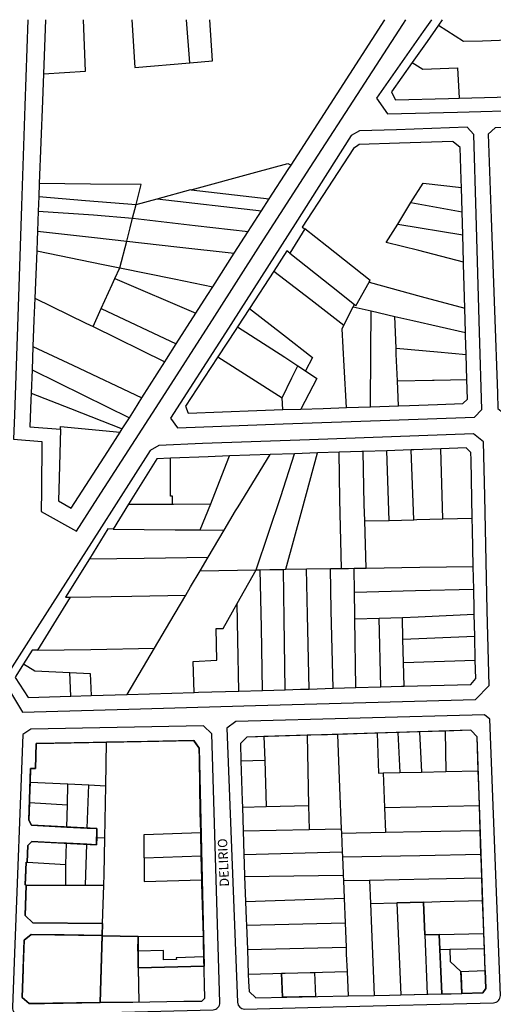
# Model space of a CAD drawing. Units: millimetres. Extents: x 343446 to 344948, y 6271205 to 6272705.
# Drawn here: x 343982 to 344185, y 6272284 to 6272705 of the extents above; entities that cross this region are included whole.
import ezdxf

# ---------------------------------------------------------------- set-up
doc = ezdxf.new("R2010")
doc.units = ezdxf.units.MM
for name, color, linetype in [('Predios', 9, 'Continuous'), ('Solera', 9, 'Continuous'), ('Texto', 5, 'Continuous')]:
    doc.layers.add(name, color=color, linetype=linetype)
doc.styles.add('TITULOS', font='ARIAL.TTF')

msp = doc.modelspace()

# ---------------------------------------------------------------- linework, layer by layer
at = {"layer": 'Predios', "color": 7}
for p, q in [((344032.834, 6272307.089), (344033.204, 6272285.312)), ((344032.955, 6272299.965), (344061.163, 6272300.671))]:
    msp.add_line(p, q, dxfattribs=at)
for points in [[(343992.439, 6272682.311), (344010.479, 6272683.531), (344009.607, 6272705.477)], [(343993.361, 6272705.477), (343992.439, 6272682.311)], [(344030.218, 6272705.477), (344031.469, 6272685.041), (344055.069, 6272687.071)], [(344055.069, 6272687.071), (344053.669, 6272705.477)], [(344055.069, 6272687.071), (344064.819, 6272687.911), (344063.59, 6272705.477)], [(344098.349, 6272643.261), (344118.019, 6272673.721), (344138.457, 6272705.477)], [(344161.429, 6272703.201), (344156.529, 6272696.191), (344150.129, 6272687.111)], [(344163.021, 6272705.477), (344161.429, 6272703.201)], [(344161.429, 6272703.201), (344172.189, 6272696.231), (344180.299, 6272696.481), (344191.169, 6272696.811)], [(344150.129, 6272687.111), (344141.339, 6272674.631), (344142.929, 6272671.361), (344142.999, 6272671.221), (344165.749, 6272671.811), (344170.289, 6272671.931)], [(344150.129, 6272687.111), (344154.669, 6272684.361), (344169.589, 6272684.851), (344170.289, 6272671.931)], [(343992.439, 6272682.311), (343991.979, 6272670.791), (343990.649, 6272635.421)], [(344170.289, 6272671.931), (344191.879, 6272672.501)], [(344171.209, 6272633.701), (344171.109, 6272637.181), (344170.679, 6272650.801), (344167.659, 6272653.181), (344167.499, 6272653.311), (344144.799, 6272652.641), (344127.499, 6272652.041), (344126.919, 6272651.661)], [(344126.919, 6272651.661), (344125.009, 6272650.451), (344103.169, 6272616.741), (344104.229, 6272615.961)], [(344055.669, 6272632.761), (344083.319, 6272640.331), (344096.929, 6272644.021), (344098.349, 6272643.261)], [(344089.029, 6272628.871), (344097.149, 6272641.401), (344098.349, 6272643.261)], [(343990.649, 6272635.421), (343990.439, 6272629.831)], [(344032.109, 6272626.461), (344034.289, 6272634.941), (344012.579, 6272635.101), (343990.649, 6272635.421)], [(344149.649, 6272627.231), (344154.819, 6272635.571), (344171.209, 6272633.701)], [(344041.099, 6272628.881), (344055.469, 6272632.781), (344055.669, 6272632.761)], [(344055.669, 6272632.761), (344089.029, 6272628.871)], [(344171.519, 6272623.291), (344171.209, 6272633.701)], [(343990.439, 6272629.831), (343990.209, 6272623.631)], [(343990.439, 6272629.831), (344010.489, 6272628.181), (344032.109, 6272626.461)], [(344032.109, 6272626.461), (344041.099, 6272628.881)], [(344041.099, 6272628.881), (344085.729, 6272623.761)], [(344085.729, 6272623.761), (344089.029, 6272628.871)], [(344143.989, 6272618.081), (344149.649, 6272627.231)], [(344149.649, 6272627.231), (344171.519, 6272623.291)], [(343990.209, 6272623.631), (343989.889, 6272615.051)], [(343990.209, 6272623.631), (344013.889, 6272621.951), (344030.599, 6272620.601)], [(344030.599, 6272620.601), (344032.109, 6272626.461)], [(344079.969, 6272614.851), (344081.279, 6272616.901), (344085.729, 6272623.761)], [(344171.809, 6272613.461), (344171.519, 6272623.291)], [(344028.039, 6272610.741), (344029.519, 6272616.421), (344030.599, 6272620.601)], [(344030.599, 6272620.601), (344030.739, 6272620.591), (344057.389, 6272617.521), (344079.969, 6272614.851)], [(343989.889, 6272615.051), (343989.749, 6272611.211), (343989.559, 6272606.551)], [(343989.889, 6272615.051), (344014.299, 6272612.291), (344028.039, 6272610.741)], [(344074.019, 6272605.551), (344079.969, 6272614.851)], [(344104.229, 6272615.961), (344097.849, 6272605.571)], [(344131.769, 6272593.261), (344132.139, 6272593.911), (344113.689, 6272608.611), (344104.229, 6272615.961)], [(344172.149, 6272601.831), (344153.059, 6272606.721), (344139.089, 6272610.171), (344143.989, 6272618.081)], [(344143.989, 6272618.081), (344171.809, 6272613.461)], [(344025.059, 6272599.291), (344028.039, 6272610.741)], [(344028.039, 6272610.741), (344049.459, 6272608.321), (344074.019, 6272605.551)], [(344172.149, 6272601.831), (344171.809, 6272613.461)], [(343989.559, 6272606.551), (343988.739, 6272586.341)], [(343989.559, 6272606.551), (344017.929, 6272600.741), (344025.059, 6272599.291)], [(344064.869, 6272591.241), (344074.019, 6272605.551)], [(344097.849, 6272605.571), (344096.589, 6272606.651), (344090.949, 6272597.971)], [(344097.849, 6272605.571), (344115.699, 6272591.571), (344125.429, 6272583.661)], [(344172.679, 6272582.121), (344172.169, 6272600.961), (344172.149, 6272601.831)], [(344023.029, 6272594.821), (344025.059, 6272599.291)], [(344025.059, 6272599.291), (344048.349, 6272594.571), (344064.869, 6272591.241)], [(344090.949, 6272597.971), (344080.519, 6272581.921)], [(344090.949, 6272597.971), (344106.769, 6272585.861), (344120.989, 6272574.851)], [(344017.169, 6272581.921), (344021.809, 6272592.151), (344023.029, 6272594.821)], [(344023.029, 6272594.821), (344057.629, 6272579.911)], [(344125.429, 6272583.661), (344126.069, 6272583.141), (344131.769, 6272593.261)], [(344131.769, 6272593.261), (344153.979, 6272587.151), (344172.679, 6272582.121)], [(344057.629, 6272579.911), (344062.479, 6272587.511), (344064.869, 6272591.241)], [(343988.739, 6272586.341), (343988.359, 6272576.921), (343987.949, 6272565.751)], [(343988.739, 6272586.341), (344010.549, 6272575.711), (344013.669, 6272574.191)], [(344013.669, 6272574.191), (344017.169, 6272581.921)], [(344017.169, 6272581.921), (344049.269, 6272566.811)], [(344080.519, 6272581.921), (344075.469, 6272574.141)], [(344080.519, 6272581.921), (344095.069, 6272570.721), (344107.519, 6272561.031), (344104.499, 6272555.271)], [(344120.989, 6272574.851), (344124.939, 6272582.671)], [(344124.939, 6272582.671), (344125.429, 6272583.661)], [(344124.939, 6272582.671), (344132.559, 6272580.911)], [(344132.369, 6272539.931), (344132.469, 6272563.351), (344132.559, 6272580.911)], [(344132.559, 6272580.911), (344142.699, 6272578.571)], [(344172.959, 6272571.621), (344172.679, 6272582.121)], [(344049.269, 6272566.811), (344057.629, 6272579.911)], [(344142.699, 6272578.571), (344150.439, 6272576.781), (344172.959, 6272571.621)], [(344143.269, 6272565.041), (344142.699, 6272578.571)], [(344013.669, 6272574.191), (344044.419, 6272559.211)], [(344075.469, 6272574.141), (344074.729, 6272573.011), (344067.009, 6272561.211)], [(344075.469, 6272574.141), (344095.679, 6272561.081), (344101.269, 6272557.401)], [(344122.099, 6272539.581), (344121.079, 6272557.311), (344120.219, 6272573.321), (344120.989, 6272574.851)], [(344173.229, 6272562.331), (344172.989, 6272570.591), (344172.959, 6272571.621)], [(343987.949, 6272565.751), (343987.579, 6272555.651)], [(343987.949, 6272565.751), (344004.949, 6272557.701), (344034.589, 6272543.701)], [(344044.419, 6272559.211), (344045.059, 6272560.221), (344049.269, 6272566.811)], [(344143.269, 6272565.041), (344160.979, 6272563.391), (344173.229, 6272562.331)], [(344143.849, 6272551.051), (344143.379, 6272562.471), (344143.269, 6272565.041)], [(344034.589, 6272543.701), (344044.419, 6272559.211)], [(344067.009, 6272561.211), (344058.049, 6272547.541), (344053.219, 6272540.151), (344054.339, 6272537.221), (344083.719, 6272538.331), (344094.809, 6272538.691)], [(344067.009, 6272561.211), (344094.549, 6272543.801)], [(344173.539, 6272551.531), (344173.229, 6272562.331)], [(343987.579, 6272555.651), (343987.219, 6272545.781)], [(343987.579, 6272555.651), (344009.539, 6272544.841), (344029.179, 6272535.211)], [(344094.549, 6272543.801), (344098.739, 6272552.281), (344101.269, 6272557.401)], [(344101.269, 6272557.401), (344104.499, 6272555.271)], [(344104.499, 6272555.271), (344109.369, 6272552.071), (344102.579, 6272538.941)], [(344143.849, 6272551.051), (344158.869, 6272551.361), (344159.529, 6272551.371), (344173.539, 6272551.531)], [(344144.289, 6272540.321), (344143.849, 6272551.051)], [(344144.289, 6272540.321), (344149.019, 6272540.481), (344161.049, 6272540.911), (344171.859, 6272541.301), (344173.789, 6272543.151), (344173.539, 6272551.531)], [(343987.219, 6272545.781), (343987.109, 6272542.851), (343986.639, 6272531.351), (343999.699, 6272530.351)], [(343987.219, 6272545.781), (344003.989, 6272539.211), (344026.129, 6272530.441)], [(344029.179, 6272535.211), (344031.389, 6272538.661), (344034.589, 6272543.701)], [(344094.809, 6272538.691), (344094.549, 6272543.801)], [(344094.809, 6272538.691), (344102.579, 6272538.941)], [(344102.579, 6272538.941), (344112.129, 6272539.251), (344122.099, 6272539.581)], [(344122.099, 6272539.581), (344132.369, 6272539.931)], [(344132.369, 6272539.931), (344144.289, 6272540.321)], [(344026.129, 6272530.441), (344029.179, 6272535.211)], [(343999.699, 6272530.351), (343999.129, 6272509.561), (343998.839, 6272499.621), (344004.359, 6272496.591), (344019.919, 6272520.721), (344025.229, 6272529.021)], [(343999.699, 6272530.351), (343999.719, 6272531.531), (344025.229, 6272529.021)], [(344025.229, 6272529.021), (344026.129, 6272530.441)], [(344149.749, 6272521.461), (344139.289, 6272521.141)], [(344162.379, 6272521.931), (344150.899, 6272521.491), (344149.749, 6272521.461)], [(344150.819, 6272491.611), (344149.749, 6272521.461)], [(344175.869, 6272492.271), (344175.339, 6272517.181), (344175.289, 6272520.371), (344173.819, 6272521.841), (344173.329, 6272522.341), (344162.379, 6272521.931)], [(344163.219, 6272491.941), (344162.379, 6272521.931)], [(344046.819, 6272517.941), (344040.909, 6272517.711), (344028.859, 6272498.281)], [(344072.069, 6272518.881), (344062.879, 6272518.571), (344046.819, 6272517.941)], [(344047.679, 6272498.271), (344047.709, 6272501.751), (344046.829, 6272501.751), (344046.819, 6272517.941)], [(344063.999, 6272498.351), (344065.779, 6272502.771), (344072.069, 6272518.881)], [(344069.679, 6272487.141), (344074.599, 6272495.471), (344075.679, 6272497.191), (344089.449, 6272519.481)], [(344089.449, 6272519.481), (344072.069, 6272518.881)], [(344083.499, 6272470.211), (344094.009, 6272501.611), (344099.889, 6272519.841)], [(344099.889, 6272519.841), (344089.449, 6272519.481)], [(344096.109, 6272470.401), (344103.179, 6272496.011), (344109.719, 6272520.171)], [(344109.719, 6272520.171), (344099.889, 6272519.841)], [(344118.899, 6272520.491), (344109.719, 6272520.171)], [(344129.179, 6272520.841), (344128.669, 6272520.821), (344118.899, 6272520.491)], [(344119.869, 6272470.761), (344119.269, 6272500.291), (344118.899, 6272520.491)], [(344139.289, 6272521.141), (344129.179, 6272520.841)], [(344129.869, 6272491.081), (344129.659, 6272498.181), (344129.179, 6272520.841)], [(344140.319, 6272491.351), (344139.289, 6272521.141)], [(344028.859, 6272498.281), (344022.259, 6272487.631)], [(344028.859, 6272498.281), (344047.679, 6272498.271)], [(344047.679, 6272498.271), (344048.099, 6272498.271), (344063.999, 6272498.351)], [(344059.519, 6272487.241), (344063.999, 6272498.351)], [(344150.819, 6272491.611), (344152.169, 6272491.651), (344163.219, 6272491.941)], [(344163.219, 6272491.941), (344175.869, 6272492.271)], [(344176.309, 6272471.601), (344175.969, 6272487.421), (344175.869, 6272492.271)], [(344022.259, 6272487.631), (344020.049, 6272487.701), (344012.109, 6272474.931)], [(344022.259, 6272487.631), (344048.739, 6272487.351), (344059.519, 6272487.241)], [(344129.869, 6272491.081), (344140.319, 6272491.351)], [(344130.469, 6272470.941), (344129.869, 6272491.081)], [(344140.319, 6272491.351), (344150.819, 6272491.611)], [(344059.519, 6272487.241), (344069.679, 6272487.141)], [(344062.839, 6272475.561), (344069.679, 6272487.141)], [(344012.109, 6272474.931), (344035.479, 6272475.131), (344062.839, 6272475.561)], [(344059.449, 6272469.811), (344062.839, 6272475.561)], [(344012.109, 6272474.931), (344001.889, 6272458.511), (344003.939, 6272458.551)], [(344119.869, 6272470.761), (344122.949, 6272470.811), (344125.329, 6272470.851)], [(344125.329, 6272470.851), (344130.469, 6272470.941)], [(344125.499, 6272460.671), (344125.329, 6272470.851)], [(344130.469, 6272470.941), (344153.509, 6272471.341), (344176.309, 6272471.601)], [(344176.519, 6272461.961), (344176.309, 6272471.601)], [(344053.299, 6272459.381), (344055.409, 6272462.971), (344059.449, 6272469.811)], [(344059.449, 6272469.811), (344083.499, 6272470.211)], [(344075.319, 6272455.711), (344083.499, 6272470.211)], [(344083.499, 6272470.211), (344085.149, 6272470.231)], [(344085.149, 6272470.231), (344089.229, 6272470.301), (344095.059, 6272470.391)], [(344086.139, 6272418.621), (344085.659, 6272445.461), (344085.149, 6272470.231)], [(344095.059, 6272470.391), (344096.109, 6272470.401)], [(344095.839, 6272418.911), (344095.359, 6272449.261), (344095.059, 6272470.391)], [(344096.109, 6272470.401), (344104.949, 6272470.541)], [(344104.949, 6272470.541), (344115.199, 6272470.691)], [(344106.129, 6272419.211), (344105.409, 6272450.951), (344104.949, 6272470.541)], [(344115.199, 6272470.691), (344119.869, 6272470.761)], [(344116.309, 6272419.521), (344115.579, 6272452.721), (344115.199, 6272470.691)], [(344003.939, 6272458.551), (343996.749, 6272446.891), (343989.909, 6272435.811)], [(344003.939, 6272458.551), (344030.209, 6272458.961), (344053.299, 6272459.381)], [(344039.899, 6272436.621), (344046.439, 6272447.731), (344053.299, 6272459.381)], [(344125.499, 6272460.671), (344151.589, 6272461.271), (344176.519, 6272461.961)], [(344125.679, 6272449.161), (344125.659, 6272450.821), (344125.499, 6272460.671)], [(344176.749, 6272451.161), (344176.709, 6272453.251), (344176.519, 6272461.961)], [(344056.879, 6272417.761), (344056.499, 6272431.031), (344066.609, 6272431.521), (344066.339, 6272445.081), (344069.319, 6272445.071), (344075.319, 6272455.711)], [(344075.949, 6272418.321), (344075.559, 6272440.231), (344075.319, 6272455.711)], [(344136.039, 6272449.521), (344145.959, 6272449.861)], [(344145.959, 6272449.861), (344152.709, 6272450.101), (344176.749, 6272451.161)], [(344146.199, 6272440.571), (344145.959, 6272449.861)], [(344176.949, 6272441.741), (344176.749, 6272451.161)], [(344125.679, 6272449.161), (344136.039, 6272449.521)], [(344126.129, 6272419.811), (344125.679, 6272449.161)], [(344136.799, 6272420.131), (344136.039, 6272449.521)], [(344146.199, 6272440.571), (344176.949, 6272441.741)], [(344177.169, 6272431.481), (344176.949, 6272441.741)], [(344146.449, 6272430.561), (344146.199, 6272440.571)], [(343989.909, 6272435.811), (343987.619, 6272435.841), (343983.919, 6272429.931)], [(343989.909, 6272435.811), (344012.649, 6272436.151), (344039.899, 6272436.621)], [(344028.279, 6272416.901), (344039.899, 6272436.621)], [(343983.919, 6272429.931), (343980.629, 6272424.661), (343980.349, 6272424.201), (343985.849, 6272415.631), (344004.089, 6272416.171)], [(343983.919, 6272429.931), (343988.739, 6272426.981), (344003.769, 6272426.281)], [(344146.449, 6272430.561), (344177.169, 6272431.481)], [(344146.709, 6272420.421), (344146.449, 6272430.561)], [(344146.709, 6272420.421), (344175.199, 6272421.191), (344177.329, 6272423.671), (344177.169, 6272431.481)], [(344003.769, 6272426.281), (344012.429, 6272425.881), (344012.909, 6272416.441)], [(344004.089, 6272416.171), (344003.769, 6272426.281)], [(344136.799, 6272420.131), (344145.659, 6272420.391), (344146.709, 6272420.421)], [(344004.089, 6272416.171), (344012.909, 6272416.441)], [(344012.909, 6272416.441), (344023.139, 6272416.741), (344028.279, 6272416.901)], [(344028.279, 6272416.901), (344056.879, 6272417.761)], [(344056.879, 6272417.761), (344058.759, 6272417.821), (344075.949, 6272418.321)], [(344075.949, 6272418.321), (344086.139, 6272418.621)], [(344086.139, 6272418.621), (344095.839, 6272418.911)], [(344095.839, 6272418.911), (344102.359, 6272419.101), (344106.129, 6272419.211)], [(344106.129, 6272419.211), (344116.309, 6272419.521)], [(344116.309, 6272419.521), (344126.129, 6272419.811)], [(344126.129, 6272419.811), (344136.799, 6272420.131)], [(344171.409, 6272289.011), (344171.009, 6272298.441), (344181.409, 6272298.821), (344177.919, 6272398.781), (344175.209, 6272401.581), (344079.429, 6272398.641), (344076.709, 6272395.881)], [(344105.279, 6272399.401), (344086.739, 6272398.851)], [(344118.199, 6272399.791), (344113.889, 6272399.651), (344105.279, 6272399.401)], [(344105.279, 6272399.401), (344105.879, 6272369.431)], [(344135.139, 6272400.331), (344118.199, 6272399.791)], [(344118.199, 6272399.791), (344119.099, 6272377.091), (344119.829, 6272359.441)], [(344143.979, 6272400.611), (344135.139, 6272400.331)], [(344135.139, 6272400.331), (344135.829, 6272383.271), (344137.789, 6272383.321)], [(344153.369, 6272400.911), (344144.769, 6272400.641), (344143.979, 6272400.611)], [(344143.979, 6272400.611), (344144.929, 6272383.481)], [(344164.259, 6272401.241), (344153.369, 6272400.911)], [(344153.369, 6272400.911), (344154.099, 6272383.701)], [(344178.399, 6272384.271), (344177.919, 6272398.781), (344175.519, 6272401.261), (344175.209, 6272401.581), (344164.259, 6272401.241)], [(344164.259, 6272401.241), (344164.499, 6272383.941)], [(344061.161, 6272300.67), (344032.955, 6272299.965), (344032.964, 6272313.289), (344017.561, 6272313.684), (344016.734, 6272285.089), (343986.364, 6272284.689), (343983.284, 6272287.259), (343984.164, 6272311.759), (343987.204, 6272314.209), (344017.564, 6272313.819), (344017.694, 6272318.879), (343987.834, 6272319.199), (343984.604, 6272322.399), (343985.104, 6272335.339), (343984.612, 6272335.416), (343984.982, 6272345.216), (343985.474, 6272345.139), (343985.744, 6272352.329), (343987.484, 6272353.989), (344015.174, 6272352.619), (344015.304, 6272359.499), (343987.394, 6272360.969), (343986.154, 6272363.129), (343986.944, 6272385.179), (343988.984, 6272385.229), (343989.384, 6272395.949), (344056.714, 6272397.119), (344058.994, 6272393.859), (344061.161, 6272300.67)], [(344019.454, 6272396.459), (344013.704, 6272396.359), (343989.384, 6272395.949), (343988.984, 6272385.229), (343986.944, 6272385.179), (343986.764, 6272379.399)], [(344019.104, 6272377.839), (344019.454, 6272396.459)], [(344059.704, 6272357.779), (344059.494, 6272366.359), (344059.124, 6272389.149), (344058.994, 6272393.859), (344056.874, 6272396.869), (344056.714, 6272397.119), (344036.914, 6272396.739), (344019.454, 6272396.459)], [(344086.739, 6272398.851), (344079.429, 6272398.641), (344076.709, 6272395.881), (344076.929, 6272388.531)], [(344086.739, 6272398.851), (344087.079, 6272388.751)], [(344076.929, 6272388.531), (344087.079, 6272388.751)], [(344076.929, 6272388.531), (344077.459, 6272371.431), (344077.549, 6272368.671)], [(344087.079, 6272388.751), (344087.739, 6272368.951)], [(344137.789, 6272383.321), (344144.929, 6272383.481)], [(344137.789, 6272383.321), (344138.339, 6272368.551)], [(344144.929, 6272383.481), (344154.099, 6272383.701)], [(344154.099, 6272383.701), (344164.499, 6272383.941)], [(344164.499, 6272383.941), (344178.399, 6272384.271)], [(344178.899, 6272369.341), (344178.619, 6272377.761), (344178.399, 6272384.271)], [(343986.764, 6272379.399), (343986.534, 6272372.369), (343986.464, 6272370.669)], [(343986.764, 6272379.399), (344002.904, 6272378.619)], [(344002.684, 6272369.619), (344002.904, 6272378.619)], [(344002.904, 6272378.619), (344011.794, 6272378.189)], [(344011.204, 6272359.709), (344011.794, 6272378.189)], [(344011.794, 6272378.189), (344019.104, 6272377.839)], [(344018.704, 6272355.599), (344018.974, 6272370.439), (344019.104, 6272377.839)], [(343986.464, 6272370.669), (343986.154, 6272363.129), (343987.394, 6272360.969), (344002.444, 6272360.179)], [(343986.464, 6272370.669), (344002.684, 6272369.619)], [(344002.444, 6272360.179), (344002.684, 6272369.619)], [(344077.549, 6272368.671), (344087.739, 6272368.951)], [(344077.549, 6272368.671), (344077.869, 6272358.531)], [(344087.739, 6272368.951), (344105.879, 6272369.431)], [(344105.879, 6272369.431), (344106.079, 6272359.141)], [(344138.339, 6272368.551), (344178.899, 6272369.341)], [(344138.339, 6272368.551), (344138.739, 6272357.911)], [(344179.249, 6272358.741), (344178.899, 6272369.341)], [(344002.444, 6272360.179), (344011.204, 6272359.709)], [(344011.204, 6272359.709), (344015.304, 6272359.499), (344015.234, 6272355.669)], [(344035.544, 6272346.949), (344035.514, 6272356.929), (344059.704, 6272357.779)], [(344059.944, 6272347.869), (344059.704, 6272357.779)], [(344077.869, 6272358.531), (344106.079, 6272359.141)], [(344077.869, 6272358.531), (344078.189, 6272348.461)], [(344106.079, 6272359.141), (344119.829, 6272359.441)], [(344119.829, 6272359.441), (344119.909, 6272357.551)], [(344119.909, 6272357.551), (344138.739, 6272357.911)], [(344119.909, 6272357.551), (344120.239, 6272349.531)], [(344138.739, 6272357.911), (344154.079, 6272358.201), (344179.249, 6272358.741)], [(344179.579, 6272348.531), (344179.249, 6272358.741)], [(344002.234, 6272353.229), (343998.064, 6272353.419), (343987.484, 6272353.989), (343985.744, 6272352.329), (343985.474, 6272345.139)], [(344002.034, 6272344.189), (344002.234, 6272353.229)], [(344010.944, 6272352.819), (344002.234, 6272353.229)], [(344015.234, 6272355.669), (344015.174, 6272352.619), (344010.944, 6272352.819)], [(344015.234, 6272355.669), (344018.704, 6272355.599)], [(344018.264, 6272335.339), (344018.424, 6272339.829), (344018.704, 6272355.599)], [(344010.494, 6272335.309), (344010.944, 6272352.819)], [(344078.189, 6272348.461), (344120.239, 6272349.531)], [(344120.239, 6272349.531), (344120.329, 6272347.451)], [(343984.982, 6272345.216), (343984.732, 6272338.446), (343984.612, 6272335.416)], [(343985.474, 6272345.139), (344002.034, 6272344.189)], [(344035.544, 6272346.949), (344059.944, 6272347.869)], [(344035.544, 6272346.949), (344035.574, 6272336.919), (344060.184, 6272337.659)], [(344060.184, 6272337.659), (344059.944, 6272347.869)], [(344078.189, 6272348.461), (344078.309, 6272344.601), (344078.499, 6272339.081)], [(344120.329, 6272347.451), (344153.439, 6272348.041), (344179.579, 6272348.531)], [(344120.329, 6272347.451), (344120.619, 6272340.281), (344120.649, 6272339.601)], [(344179.949, 6272338.451), (344179.629, 6272347.021), (344179.579, 6272348.531)], [(344001.974, 6272335.279), (344002.024, 6272338.539), (344002.034, 6272344.189)], [(344060.844, 6272313.509), (344060.224, 6272335.919), (344060.184, 6272337.659)], [(344078.499, 6272339.081), (344120.649, 6272339.601)], [(344078.499, 6272339.081), (344078.879, 6272328.331)], [(344120.649, 6272339.601), (344120.739, 6272337.261)], [(344120.739, 6272337.261), (344131.879, 6272337.501)], [(344120.739, 6272337.261), (344121.039, 6272329.691)], [(344131.879, 6272337.501), (344157.319, 6272338.041), (344179.949, 6272338.451)], [(344131.879, 6272337.501), (344132.319, 6272327.531)], [(344180.319, 6272328.751), (344179.949, 6272338.451)], [(343985.104, 6272335.339), (343984.764, 6272326.499), (343984.604, 6272322.399), (343987.834, 6272319.199), (344017.694, 6272318.879)], [(343985.104, 6272335.339), (344001.974, 6272335.279)], [(344001.974, 6272335.279), (344002.934, 6272335.279), (344010.494, 6272335.309)], [(344010.494, 6272335.309), (344018.264, 6272335.339)], [(344017.694, 6272318.879), (344018.264, 6272335.339)], [(344078.879, 6272328.331), (344121.039, 6272329.691)], [(344078.879, 6272328.331), (344079.139, 6272320.821), (344079.239, 6272318.261)], [(344121.039, 6272329.691), (344121.459, 6272319.231)], [(344132.319, 6272327.531), (344143.639, 6272327.811)], [(344143.639, 6272327.811), (344155.029, 6272328.101)], [(344143.639, 6272327.811), (344145.279, 6272288.391)], [(344155.029, 6272328.101), (344162.109, 6272328.271), (344180.319, 6272328.751)], [(344155.029, 6272328.101), (344155.609, 6272314.131)], [(344180.839, 6272314.671), (344180.669, 6272319.351), (344180.319, 6272328.751)], [(344132.319, 6272327.531), (344132.809, 6272316.581), (344133.959, 6272288.151)], [(344079.239, 6272318.261), (344121.459, 6272319.231)], [(344121.459, 6272319.231), (344121.879, 6272308.751)], [(344017.694, 6272318.879), (344017.564, 6272313.819)], [(344079.239, 6272318.261), (344079.659, 6272307.771)], [(344017.564, 6272313.819), (344009.724, 6272313.919), (344001.294, 6272314.039), (344000.834, 6272314.039), (343993.534, 6272314.129), (343987.204, 6272314.209), (343984.164, 6272311.759), (343983.754, 6272300.619), (343983.704, 6272299.309), (343983.284, 6272287.259), (343986.364, 6272284.689), (343992.844, 6272284.769), (344000.904, 6272284.879), (344008.284, 6272284.969), (344008.824, 6272284.979), (344016.734, 6272285.089)], [(344016.734, 6272285.089), (344017.154, 6272299.499), (344017.564, 6272313.819)], [(344061.064, 6272304.629), (344049.274, 6272304.229), (344049.354, 6272303.539), (344043.824, 6272303.349), (344043.814, 6272307.309), (344032.834, 6272307.089), (344032.964, 6272313.289), (344060.844, 6272313.509)], [(344061.064, 6272304.629), (344060.914, 6272310.789), (344060.844, 6272313.509)], [(344155.609, 6272314.131), (344161.729, 6272314.261)], [(344155.609, 6272314.131), (344156.649, 6272288.661)], [(344161.729, 6272314.261), (344180.839, 6272314.671)], [(344161.729, 6272314.261), (344162.009, 6272307.831)], [(344181.069, 6272308.201), (344180.839, 6272314.671)], [(344079.659, 6272307.771), (344121.879, 6272308.751)], [(344079.659, 6272307.771), (344080.079, 6272297.271)], [(344121.879, 6272308.751), (344121.999, 6272305.731), (344122.319, 6272298.341)], [(344162.009, 6272307.831), (344166.319, 6272307.911)], [(344162.009, 6272307.831), (344162.819, 6272288.811)], [(344166.319, 6272307.911), (344181.069, 6272308.201)], [(344166.319, 6272307.911), (344166.479, 6272302.691), (344171.009, 6272298.441)], [(344181.409, 6272298.821), (344181.069, 6272308.201)], [(344016.734, 6272285.089), (344030.674, 6272285.269), (344052.474, 6272285.639), (344060.124, 6272285.739), (344061.504, 6272287.049), (344061.064, 6272304.629)], [(344080.079, 6272297.271), (344122.319, 6272298.341)], [(344122.319, 6272298.341), (344122.759, 6272287.941)], [(344171.009, 6272298.441), (344181.409, 6272298.821)], [(344171.009, 6272298.441), (344171.079, 6272296.741), (344171.409, 6272289.011)], [(344171.409, 6272289.011), (344180.429, 6272289.221), (344181.689, 6272291.111), (344181.409, 6272298.821)], [(344080.079, 6272297.271), (344080.209, 6272294.151), (344080.369, 6272289.851), (344083.249, 6272287.101), (344109.859, 6272287.691), (344122.759, 6272287.941)], [(344094.324, 6272297.632), (344094.759, 6272287.356)], [(344108.322, 6272297.987), (344108.758, 6272287.667)], [(344122.759, 6272287.941), (344133.959, 6272288.151)], [(344133.959, 6272288.151), (344140.459, 6272288.281), (344145.279, 6272288.391)], [(344145.279, 6272288.391), (344156.649, 6272288.661)], [(344156.649, 6272288.661), (344162.819, 6272288.811)], [(344162.819, 6272288.811), (344166.809, 6272288.901), (344171.409, 6272289.011)]]:
    msp.add_lwpolyline(points, dxfattribs=at)
for points in [[(344162.837, 6272288.812), (344161.729, 6272314.261), (344155.609, 6272314.131), (344155.029, 6272328.101), (344143.639, 6272327.811), (344145.279, 6272288.391)], [(344032.964, 6272313.289), (344032.955, 6272299.965), (344033.204, 6272285.312), (344016.734, 6272285.089), (344017.561, 6272313.684)], [(344171.009, 6272298.441), (344181.409, 6272298.821), (344181.689, 6272291.111), (344180.429, 6272289.221), (344171.409, 6272289.011)], [(344108.322, 6272297.987), (344108.758, 6272287.667), (344094.759, 6272287.356), (344094.324, 6272297.632)]]:
    msp.add_lwpolyline(points, close=True, dxfattribs=at)
at = {"layer": 'Solera'}
for points in [[(343979.687, 6272526.035), (343991.816, 6272525.135), (343991.622, 6272504.063), (343991.48, 6272495.078), (344006.522, 6272486.689), (344015.761, 6272501.04), (344041.89, 6272541.585), (344065.706, 6272578.701), (344085.313, 6272609.295), (344106.467, 6272642.192), (344128.406, 6272675.96), (344146.115, 6272703.414), (344147.455, 6272705.477)], [(343985.745, 6272705.477), (343984.519, 6272668.699), (343983.045, 6272625.902), (343981.481, 6272578.321), (343980.095, 6272536.517), (343979.687, 6272526.035)], [(344134.893, 6272671.903), (344139.667, 6272665.21), (344169.624, 6272665.909), (344199.345, 6272666.836), (344231.335, 6272667.72), (344268.126, 6272668.664), (344292.07, 6272669.415), (344294.497, 6272671.888), (344293.027, 6272690.812), (344291.939, 6272705.477)], [(344158.481, 6272705.477), (344154.924, 6272700.383), (344142.935, 6272683.325), (344134.893, 6272671.903)], [(344294.249, 6272659.376), (344290.81, 6272662.305), (344255.368, 6272661.252), (344209.392, 6272659.862), (344185.665, 6272659.229), (344182.633, 6272656.449), (344183.953, 6272620.622), (344185.381, 6272581.056), (344186.634, 6272545.789), (344186.813, 6272539.193), (344189.712, 6272536.939), (344220.251, 6272537.458), (344254.804, 6272538.039), (344285.459, 6272538.549), (344294.501, 6272538.664), (344297.959, 6272542.094), (344296.939, 6272571.099), (344295.388, 6272618.82), (344294.249, 6272659.376)], [(344046.839, 6272535.117), (344049.84, 6272530.892), (344094.93, 6272532.609), (344140.67, 6272534.245), (344176.79, 6272535.529), (344179.932, 6272538.773), (344178.935, 6272571.891), (344177.558, 6272622.212), (344176.576, 6272656.403), (344173.703, 6272659.549), (344143.415, 6272658.392), (344127.642, 6272657.883), (344124.092, 6272655.908), (344100.089, 6272618.219), (344070.278, 6272571.613), (344046.839, 6272535.117)], [(343975.36, 6272422.87), (343983.423, 6272409.29), (344028.906, 6272410.618), (344083.149, 6272412.177), (344130.403, 6272413.471), (344177.272, 6272414.719), (344183.037, 6272420.682), (344182.22, 6272452.723), (344181.231, 6272501.672), (344180.62, 6272524.908), (344176.444, 6272528.291), (344106.279, 6272525.82), (344060.488, 6272524.181), (344041.833, 6272523.418), (344038.034, 6272521.238), (344016.261, 6272486.95), (343990.748, 6272447.035), (343975.36, 6272422.87)]]:
    msp.add_lwpolyline(points, dxfattribs=at)
for points in [[(344184.966, 6272284.998, 0.41594), (344187.887, 6272288.093), (344183.381, 6272406.263), (344181.164, 6272408.104), (344074.669, 6272405.242), (344070.915, 6272402.506), (344075.438, 6272285.201, 0.411273), (344078.508, 6272282.304), (344116.374, 6272283.209), (344184.967, 6272284.998)], [(343979.145, 6272283.073, 0.4330232), (343982.217, 6272279.956), (344009.144, 6272280.619), (344064.996, 6272282.046, 0.4144603), (344067.919, 6272285.124), (344064.47, 6272400.103), (344060.847, 6272403.447), (343986.99, 6272402.078), (343983.692, 6272399.712), (343980.054, 6272306.259), (343979.164, 6272283.073)]]:
    msp.add_lwpolyline(points, format="xyb", dxfattribs=at)

# ---------------------------------------------------------------- texts
at = {"layer": 'Texto', "style": 'TITULOS'}
msp.add_text('DELIRIO', height=4, rotation=92.53028, dxfattribs=at).set_placement((344071.873, 6272334.763))

doc.saveas('drawing.dxf')
